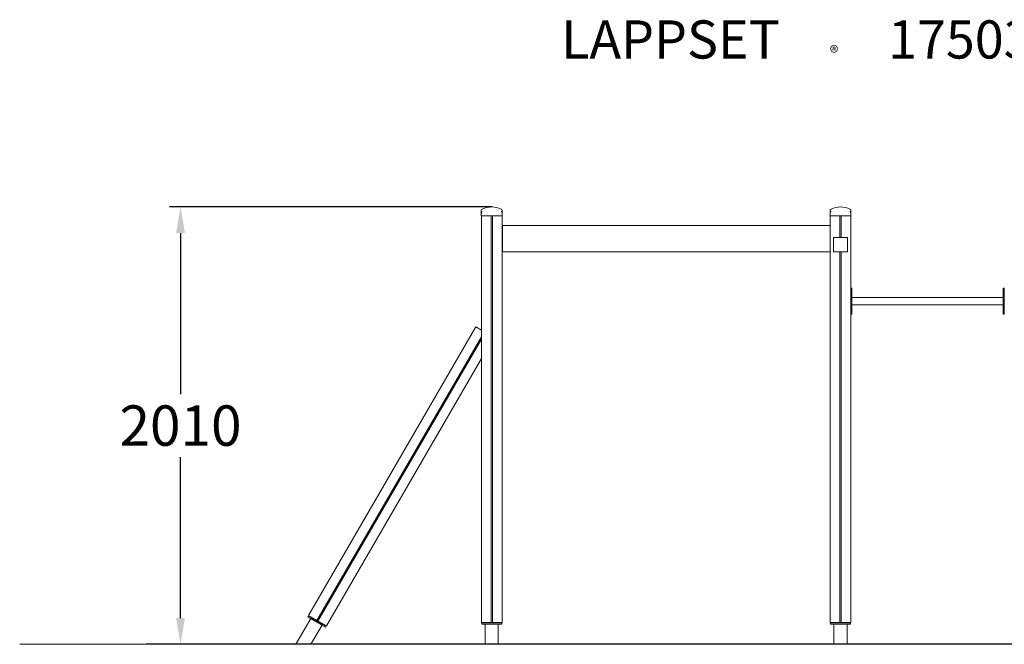
# Model space of a CAD drawing. Extents: x -4966 to 2664, y -7 to 2863.
# Drawn here: x -4966 to -448, y 0 to 2863 of the extents above; entities that cross this region are included whole.
import ezdxf

# ---------------------------------------------------------------- set-up
doc = ezdxf.new("R2010")
doc.units = 0
doc.header["$LTSCALE"] = 5
doc.header["$PDMODE"] = 33
doc.header["$PDSIZE"] = 20
doc.layers.get('Defpoints').update_dxf_attribs({"linetype": 'CONTINUOUS'})
for name, color, linetype in [('Lg_area', 4, 'CONTINUOUS'), ('Lg_dim', 7, 'CONTINUOUS'), ('Lg_prod', 40, 'CONTINUOUS'), ('Lg_txt', 4, 'CONTINUOUS')]:
    doc.layers.add(name, color=color, linetype=linetype)
doc.styles.add('LG1', font='arial.ttf', dxfattribs={"height": 185})
doc.styles.add('LG2', font='ariblk.ttf', dxfattribs={"height": 185})
doc.styles.get("Standard").update_dxf_attribs({"font": 'SIMPLEX'})
doc.dimstyles.new('LG_DIM', dxfattribs={"dimtxt": 2.5, "dimasz": 2.5, "dimexe": 1.25, "dimexo": 0.625, "dimtad": 1, "dimdec": 4, "dimdsep": 46, "dimlunit": 6, "dimtxsty": 'Standard', "dimcen": 2.5, "dimadec": 0, "dimazin": 0, "dimtfac": 1, "dimtdec": 4, "dimtmove": 0, "dimatfit": 3, "dimfxl": 1, "dimtolj": 1, "dimtzin": 0, "dimarcsym": 0})

# ---------------------------------------------------------------- blocks, each defined once
blk = doc.blocks.new('prodnum')
at = {"layer": 'Lg_txt'}
for s, height, style, p in [('LAPPSET', 175, 'LG2', (0, 0)), ('®', 60, 'LG1', (1232.6, -2.3))]:
    blk.add_text(s, height=height, dxfattribs=dict(at, style=style)).set_placement(p)
at = {"layer": 'Lg_txt', "style": 'LG1'}
blk.add_attdef('PRODNUM', (1500, 0), '', height=175, dxfattribs=at)
blk = doc.blocks.new('*D4')
at = {"layer": 'Defpoints', "color": 0, "transparency": 16777216}
for p in [(-2796.5, 2005.4), (-4228, 0), (-2430.1, 0)]:
    blk.add_point(p, dxfattribs=at)
at = {"layer": 'Lg_dim', "color": 0, "lineweight": -2, "transparency": 16777216}
for p, q in [((-2797.5, 2005.4), (-4278, 2005.4)), ((-4228, 1885.4), (-4228, 1147.2)), ((-4228, 120), (-4228, 858.3)), ((-2431.1, 0), (-4278, 0))]:
    blk.add_line(p, q, dxfattribs=at)
at = {"layer": 'Lg_dim', "color": 0, "transparency": 16777216}
for points in [[(-4248, 1885.4), (-4208, 1885.4), (-4228, 2005.4)], [(-4248, 120), (-4208, 120), (-4228, 0)]]:
    blk.add_solid(points, dxfattribs=at)
at = {"layer": 'Lg_dim', "color": 4, "transparency": 16777216, "insert": (-4228, 1002.7), "char_height": 185, "attachment_point": 5, "style": 'LG1'}
blk.add_mtext('\\A1;2010', dxfattribs=at)

msp = doc.modelspace()

# ---------------------------------------------------------------- linework, layer by layer
at = {"layer": 'Lg_area', "linetype": 'Continuous', "lineweight": 0, "extrusion": (0, 1, 0)}
for p, q in [((-4965.9, 0), (-3465.9, 0)), ((-3465.9, 0), (-3371.3, 0)), ((-3371.3, 0), (-2469, 0)), ((-2469, 0), (-2431, 0)), ((-2431, 0), (-2300, 0)), ((-2300, 0), (-2169, 0)), ((-2169, 0), (-2131, 0)), ((-2131, 0), (-2000, 0)), ((-2000, 0), (-1869, 0)), ((-1869, 0), (-1831, 0)), ((-1831, 0), (-1799.6, 0)), ((-1799.6, 0), (-1304.8, 0)), ((-1799.6, 0), (-1304.8, 0)), ((-1304.8, 0), (-304.8, 0)), ((-1304.8, 0), (-304.8, 0))]:
    msp.add_line(p, q, dxfattribs=at)
at = {"layer": 'Lg_area'}
msp.add_line((2091.4, 0), (-4386.1, 0), dxfattribs=at)
at = {"layer": 'Lg_prod', "linetype": 'Continuous', "lineweight": 0, "extrusion": (0, 1, 0)}
for p, q in [((-2848, 1988.3), (-2848, 1973.3)), ((-2752, 1973.3), (-2752, 1988.3)), ((-1248, 1988.3), (-1248, 1973.3)), ((-1152, 1973.3), (-1152, 1988.3)), ((-2848, 1965), (-2848, 1973.3)), ((-2752, 1965), (-2848, 1965)), ((-2847.5, 100), (-2847.5, 1965)), ((-2803, 100), (-2803, 1965)), ((-2797, 100), (-2797, 1965)), ((-2752.5, 100), (-2752.5, 1965)), ((-2752, 1973.3), (-2752, 1965)), ((-1248, 1965), (-1248, 1973.3)), ((-1152, 1965), (-1248, 1965)), ((-1247.5, 100), (-1247.5, 1965)), ((-1203, 1865), (-1203, 1965)), ((-1197, 1865), (-1197, 1965)), ((-1152.5, 100), (-1152.5, 1965)), ((-1152, 1973.3), (-1152, 1965)), ((-2752.5, 1920), (-2751.5, 1920)), ((-2751.5, 1920), (-2751.5, 1800)), ((-2751.5, 1920), (-1247.5, 1920)), ((-1247.5, 1920), (-1247.5, 1800)), ((-1232.5, 1865), (-1167.5, 1865)), ((-1232.5, 1800), (-1232.5, 1865)), ((-1167.5, 1865), (-1167.5, 1800)), ((-2752.5, 1800), (-2751.5, 1800)), ((-2751.5, 1800), (-1247.5, 1800)), ((-1167.5, 1800), (-1232.5, 1800)), ((-1203, 100), (-1203, 1800)), ((-1197, 100), (-1197, 1800)), ((-1152.5, 1633.2), (-1147.5, 1633.2)), ((-1147.5, 1633.2), (-1147.5, 1628.2)), ((-1147.5, 1628.2), (-1147.5, 1518.2)), ((-454, 1628.2), (-454, 1633.2)), ((-454, 1633.2), (-449, 1633.2)), ((-454, 1518.2), (-454, 1628.2)), ((-449, 1633.2), (-449, 1628.2)), ((-449, 1518.2), (-449, 1628.2)), ((-1147.5, 1590), (-454, 1590)), ((-1147.5, 1556.3), (-454, 1556.3)), ((-1147.5, 1513.2), (-1152.5, 1513.2)), ((-1147.5, 1518.2), (-1147.5, 1513.2)), ((-454, 1513.2), (-454, 1518.2)), ((-449, 1513.2), (-454, 1513.2)), ((-449, 1518.2), (-449, 1513.2)), ((-2872.9, 1455.1), (-3640.9, 131.8)), ((-2872.9, 1455.1), (-2847, 1440)), ((-2847.5, 1410.3), (-3602.4, 109.4)), ((-2847, 1427.1), (-2847, 1440)), ((-3597.3, 106.4), (-2847.5, 1398.3)), ((-2847, 1310.5), (-2847, 1383.2)), ((-2847, 1310.5), (-3558.8, 84.1)), ((-3630.8, 117.6), (-3698.7, 0)), ((-3643.2, 124.9), (-3640.7, 129.2)), ((-3643.2, 124.9), (-3563.5, 78.9)), ((-3640.9, 131.8), (-3609.4, 113.4)), ((-3561, 83.2), (-3640.7, 129.2)), ((-3578.8, 87.6), (-3630.8, 117.6)), ((-3602.4, 109.4), (-3609.4, 113.4)), ((-3597.3, 106.4), (-3602.4, 109.4)), ((-3590.3, 102.4), (-3597.3, 106.4)), ((-3590.3, 102.4), (-3558.8, 84.1)), ((-2811, 100), (-2847.5, 100)), ((-2754, 98), (-2846, 98)), ((-2846, 93), (-2846, 98)), ((-2846, 93), (-2754, 93)), ((-2770, 92.9), (-2830, 92.9)), ((-2830, 0), (-2830, 92.9)), ((-2803, 100), (-2811, 100)), ((-2797, 100), (-2803, 100)), ((-2789, 100), (-2797, 100)), ((-2752.5, 100), (-2789, 100)), ((-2770, 0), (-2770, 92.9)), ((-2754, 93), (-2754, 98)), ((-1211, 100), (-1247.5, 100)), ((-1246, 93), (-1246, 98)), ((-1154, 98), (-1246, 98)), ((-1246, 93), (-1154, 93)), ((-1200, 92.9), (-1230, 92.9)), ((-1230, 0), (-1230, 92.9)), ((-1203, 100), (-1211, 100)), ((-1197, 100), (-1203, 100)), ((-1170, 92.9), (-1200, 92.9)), ((-1189, 100), (-1197, 100)), ((-1152.5, 100), (-1189, 100)), ((-1170, 0), (-1170, 92.9)), ((-1154, 93), (-1154, 98)), ((-3578.8, 87.6), (-3629.4, 0)), ((-3563.5, 78.9), (-3561, 83.2))]:
    msp.add_line(p, q, dxfattribs=at)
at = {"layer": 'Lg_prod', "linetype": 'Continuous', "lineweight": 0}
for centre, radius, start, end in [((-2839.9, 1988.3), 8.08, 115.4262, 180), ((-2800, 1904.4), 101, 64.5738, 115.4262), ((-2760.1, 1988.3), 8.08, 0, 64.5738), ((-1239.9, 1988.3), 8.08, 115.4262, 180), ((-1200, 1904.4), 101, 64.5738, 115.4262), ((-1160.1, 1988.3), 8.08, 0, 64.5738)]:
    msp.add_arc(centre, radius, start, end, dxfattribs=at)
for points, knots in [([(-2848, 1973.3), (-2848, 1974.5), (-2847.8, 1975.8), (-2846.9, 1979.1), (-2846.1, 1981), (-2844.5, 1983.4), (-2843.9, 1984), (-2843.4, 1984.6), (-2843.4, 1984.6), (-2843.4, 1984.7)], [20.558259, 20.558259, 20.558259, 20.558259, 24.227592, 24.227592, 29.284044, 29.284044, 31.407917, 31.407917, 31.448132, 31.448132, 31.448132, 31.448132]), ([(-2756.6, 1984.7), (-2756.6, 1984.6), (-2756.6, 1984.6), (-2756.1, 1984), (-2755.5, 1983.4), (-2753.9, 1981), (-2753.1, 1979.1), (-2752.2, 1975.8), (-2752, 1974.5), (-2752, 1973.3)], [-0.054665, -0.054665, -0.054665, -0.054665, 0, 0, 2.886993, 2.886993, 9.76026, 9.76026, 14.748006, 14.748006, 14.748006, 14.748006]), ([(-1248, 1973.3), (-1248, 1974.5), (-1247.8, 1975.8), (-1246.9, 1979.1), (-1246.1, 1981), (-1244.5, 1983.4), (-1243.9, 1984), (-1243.4, 1984.6), (-1243.4, 1984.6), (-1243.4, 1984.7)], [20.558259, 20.558259, 20.558259, 20.558259, 24.227592, 24.227592, 29.284044, 29.284044, 31.407917, 31.407917, 31.448132, 31.448132, 31.448132, 31.448132]), ([(-1156.6, 1984.7), (-1156.6, 1984.6), (-1156.6, 1984.6), (-1156.1, 1984), (-1155.5, 1983.4), (-1153.9, 1981), (-1153.1, 1979.1), (-1152.2, 1975.8), (-1152, 1974.5), (-1152, 1973.3)], [-0.054665, -0.054665, -0.054665, -0.054665, 0, 0, 2.886993, 2.886993, 9.76026, 9.76026, 14.748006, 14.748006, 14.748006, 14.748006])]:
    msp.add_open_spline(points, degree=3, knots=knots, dxfattribs=at)

# ---------------------------------------------------------------- block references
at = {"layer": 'Lg_txt'}
msp.add_blockref('prodnum', (-2481.5, 2685.4), dxfattribs=at).add_auto_attribs({'PRODNUM': '175035'})

# ---------------------------------------------------------------- dimensions: what is measured, and where the dimension line sits
at = {"layer": 'Lg_dim'}
dim = msp.add_linear_dim(base=(-4228, 0), p1=(-2796.5, 2005.4), p2=(-2430.1, 0), angle=90, dimstyle='LG_DIM', override={"dimtxt": 185, "dimasz": 120, "dimexe": 50, "dimexo": 1, "dimgap": 50, "dimtad": 0, "dimtih": 1, "dimtoh": 1, "dimdec": 0, "dimrnd": 10, "dimlunit": 2, "dimtxsty": 'LG1', "dimclrt": 4, "dimadec": 4, "dimtdec": 0}, dxfattribs=at)
dim.commit()
dim.dimension.update_dxf_attribs({"geometry": '*D4', "text_midpoint": (-4228, 1002.7), "dimtype": 160})

doc.saveas('drawing.dxf')
